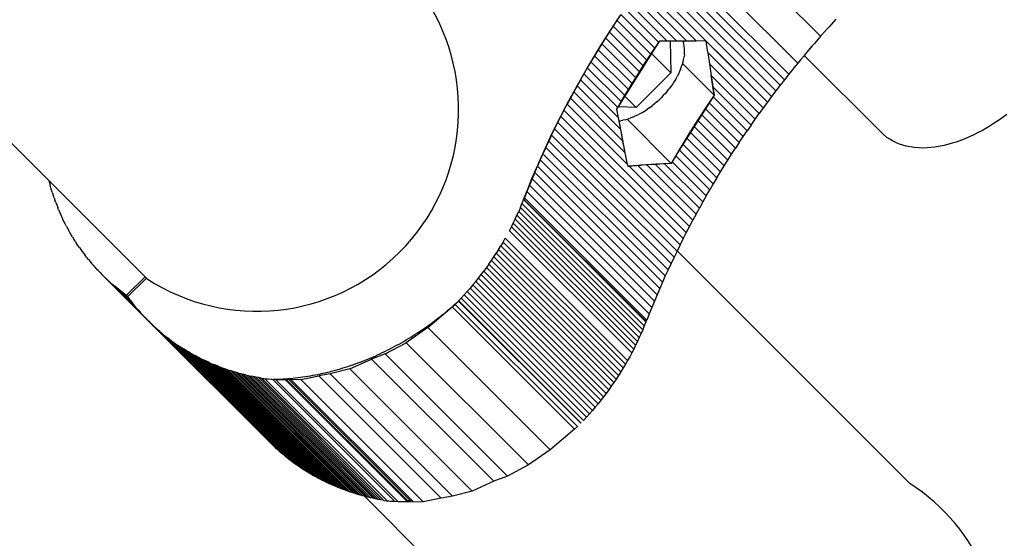
# Model space of a CAD drawing. Units: centimetres. Extents: x -2000 to 2000, y -1921 to 3879.
# Drawn here: x -839 to -824, y 779 to 787 of the extents above; entities that cross this region are included whole.
import ezdxf

# ---------------------------------------------------------------- set-up
doc = ezdxf.new("R2010")
doc.units = ezdxf.units.CM
doc.header["$MEASUREMENT"] = 0
doc.layers.add('LINARIUM_Nr_Pióra__7', color=7, linetype='Continuous')

msp = doc.modelspace()

# ---------------------------------------------------------------- linework, layer by layer
at = {"layer": 'LINARIUM_Nr_Pióra__7', "linetype": 'Continuous'}
for p, q in [((-837.1734, 783.3627), (-864.3952, 810.5845)), ((-826.8828, 787.0678), (-828.7521, 788.9342)), ((-829.1017, 788.5227), (-827.2324, 786.6562)), ((-829.304, 788.2702), (-827.4347, 786.4037)), ((-829.2372, 788.3548), (-827.3679, 786.4883)), ((-829.4358, 788.0997), (-827.5665, 786.2332)), ((-827.5009, 786.3187), (-829.3702, 788.1851)), ((-829.5007, 788.0138), (-827.6314, 786.1473)), ((-828.7822, 786.9956), (-829.6286, 787.8407)), ((-827.6956, 786.061), (-829.565, 787.9274)), ((-829.565, 787.9274), (-828.6303, 786.9941)), ((-829.0836, 786.9969), (-829.7538, 787.666)), ((-828.9333, 786.9965), (-829.6915, 787.7536)), ((-829.3571, 786.9714), (-829.8763, 787.4898)), ((-829.8154, 787.5781), (-829.233, 786.9967)), ((-829.956, 787.3737), (-830.0546, 787.225)), ((-829.9366, 787.4011), (-829.9961, 787.3121)), ((-829.4173, 786.8827), (-829.9366, 787.4011)), ((-830.0546, 787.225), (-830.1513, 787.0753)), ((-830.055, 787.2227), (-830.1132, 787.1329)), ((-829.9961, 787.3121), (-830.055, 787.2227)), ((-830.055, 787.2227), (-829.5358, 786.7042)), ((-829.9961, 787.3121), (-829.4769, 786.7936)), ((-826.777, 787.1865), (-826.8697, 787.0825)), ((-826.7532, 787.213), (-826.777, 787.1865)), ((-826.6484, 787.3277), (-826.7532, 787.213)), ((-830.1513, 787.0753), (-830.246, 786.9247)), ((-830.1707, 787.0428), (-830.2275, 786.9523)), ((-830.1132, 787.1329), (-830.1707, 787.0428)), ((-830.1707, 787.0428), (-829.6515, 786.5243)), ((-830.1132, 787.1329), (-829.594, 786.6144)), ((-826.8953, 787.0534), (-826.9782, 786.9582)), ((-826.8828, 787.0678), (-826.8953, 787.0534)), ((-826.8697, 787.0825), (-826.8828, 787.0678)), ((-830.246, 786.9247), (-830.3388, 786.7731)), ((-830.2275, 786.9523), (-830.2836, 786.8615)), ((-829.7082, 786.4338), (-830.2275, 786.9523)), ((-829.9759, 785.9863), (-829.3497, 786.982)), ((-829.4173, 786.8827), (-829.3571, 786.9714)), ((-829.3571, 786.9714), (-829.34, 786.9961)), ((-829.34, 786.9961), (-829.233, 786.9967)), ((-829.233, 786.9967), (-829.0836, 786.9969)), ((-829.1798, 786.9967), (-829.1715, 786.5085)), ((-829.0836, 786.9969), (-828.9333, 786.9965)), ((-828.9845, 786.9966), (-828.9781, 786.9772)), ((-828.9709, 786.9481), (-828.9781, 786.9772)), ((-828.9656, 786.9178), (-828.9709, 786.9481)), ((-828.9624, 786.8863), (-828.9656, 786.9178)), ((-828.9611, 786.8537), (-828.9624, 786.8863)), ((-828.9333, 786.9965), (-828.7822, 786.9956)), ((-828.6303, 786.9941), (-828.7822, 786.9956)), ((-828.6303, 786.9941), (-827.6956, 786.061)), ((-828.6056, 786.8194), (-828.6303, 786.9941)), ((-827.0164, 786.9138), (-827.0986, 786.8171)), ((-827.0244, 786.9046), (-827.0943, 786.8222)), ((-826.9782, 786.9582), (-827.0164, 786.9138)), ((-830.3388, 786.7731), (-830.4296, 786.6207)), ((-830.339, 786.7704), (-830.3936, 786.6789)), ((-830.2836, 786.8615), (-830.339, 786.7704)), ((-830.339, 786.7704), (-829.8197, 786.2519)), ((-830.2836, 786.8615), (-829.7643, 786.343)), ((-829.5358, 786.7042), (-829.4769, 786.7936)), ((-829.4769, 786.7936), (-829.4173, 786.8827)), ((-829.4639, 786.8004), (-829.1715, 786.5085)), ((-828.9757, 786.7146), (-828.9691, 786.7505)), ((-828.9644, 786.7858), (-828.9691, 786.7505)), ((-828.9644, 786.7858), (-828.9617, 786.8202)), ((-828.9617, 786.8202), (-828.9611, 786.8537)), ((-828.6056, 786.8194), (-828.5804, 786.6442)), ((-827.7592, 785.9743), (-828.6056, 786.8194)), ((-827.1473, 786.759), (-827.1898, 786.7078)), ((-827.0986, 786.8171), (-827.1473, 786.759)), ((-825.9289, 785.5698), (-827.1339, 786.775)), ((-830.4296, 786.6207), (-830.5184, 786.4674)), ((-830.4476, 786.5871), (-830.5008, 786.495)), ((-830.3936, 786.6789), (-830.4476, 786.5871)), ((-829.9283, 786.0687), (-830.4476, 786.5871)), ((-830.3936, 786.6789), (-829.8744, 786.1604)), ((-829.6515, 786.5243), (-829.594, 786.6144)), ((-829.594, 786.6144), (-829.5358, 786.7042)), ((-829.0215, 786.5658), (-829.0072, 786.6036)), ((-829.0072, 786.6036), (-828.9948, 786.641)), ((-828.9948, 786.641), (-828.9843, 786.678)), ((-828.9925, 786.6491), (-828.5097, 786.1671)), ((-828.9843, 786.678), (-828.9757, 786.7146)), ((-828.5804, 786.6442), (-827.8222, 785.8871)), ((-828.5804, 786.6442), (-828.5547, 786.4688)), ((-827.2858, 786.5904), (-827.306, 786.5656)), ((-827.2324, 786.6562), (-827.2858, 786.5904)), ((-827.1898, 786.7078), (-827.2324, 786.6562)), ((-830.5184, 786.4674), (-830.6052, 786.3132)), ((-830.5008, 786.495), (-830.5533, 786.4027)), ((-830.5008, 786.495), (-829.9815, 785.9766)), ((-829.7643, 786.343), (-829.7082, 786.4338)), ((-829.7082, 786.4338), (-829.6515, 786.5243)), ((-829.1715, 786.5085), (-829.7, 785.9791)), ((-829.0963, 786.4139), (-829.075, 786.4518)), ((-829.0554, 786.4899), (-829.075, 786.4518)), ((-829.0376, 786.5279), (-829.0554, 786.4899)), ((-829.0215, 786.5658), (-829.0376, 786.5279)), ((-828.5097, 786.1671), (-828.5555, 786.4721)), ((-828.5547, 786.4688), (-827.8845, 785.7996)), ((-828.5547, 786.4688), (-828.5284, 786.2931)), ((-827.3679, 786.4883), (-827.4347, 786.4037)), ((-827.306, 786.5656), (-827.3679, 786.4883)), ((-830.6052, 786.3132), (-830.6899, 786.1583)), ((-830.605, 786.31), (-830.6561, 786.217)), ((-830.5533, 786.4027), (-830.605, 786.31)), ((-830.605, 786.31), (-829.9367, 785.6427)), ((-829.9698, 785.8201), (-830.5533, 786.4027)), ((-829.8197, 786.2519), (-829.7643, 786.343)), ((-829.1696, 786.302), (-829.1969, 786.2656)), ((-829.1436, 786.3389), (-829.1696, 786.302)), ((-829.1192, 786.3763), (-829.1436, 786.3389)), ((-829.0963, 786.4139), (-829.1192, 786.3763)), ((-828.5284, 786.2931), (-827.9461, 785.7117)), ((-828.5284, 786.2931), (-828.5092, 786.1666)), ((-827.5009, 786.3187), (-827.5665, 786.2332)), ((-827.4347, 786.4037), (-827.5009, 786.3187)), ((-830.7726, 786.0026), (-830.6899, 786.1583)), ((-830.6561, 786.217), (-830.7064, 786.1238)), ((-829.9031, 785.4652), (-830.6561, 786.217)), ((-829.9283, 786.0687), (-829.8744, 786.1604)), ((-829.8744, 786.1604), (-829.8197, 786.2519)), ((-829.7, 785.9791), (-829.8723, 786.1511)), ((-829.2868, 786.1605), (-829.319, 786.1272)), ((-829.2556, 786.1948), (-829.2868, 786.1605)), ((-829.2256, 786.2298), (-829.2556, 786.1948)), ((-829.2256, 786.2298), (-829.1969, 786.2656)), ((-828.5097, 786.1671), (-829.0795, 785.2727)), ((-828.5097, 786.1671), (-828.6059, 786.0257)), ((-828.5263, 786.1418), (-828.5865, 786.0531)), ((-828.5092, 786.1666), (-828.5263, 786.1418)), ((-828.007, 785.6234), (-828.526, 786.1416)), ((-828.5116, 786.1795), (-828.5097, 786.1671)), ((-827.6314, 786.1473), (-827.6956, 786.061)), ((-827.5665, 786.2332), (-827.6314, 786.1473)), ((-830.8533, 785.8462), (-830.7726, 786.0026)), ((-830.8047, 785.9365), (-830.7559, 786.0303)), ((-830.7064, 786.1238), (-830.7559, 786.0303)), ((-830.7559, 786.0303), (-829.8345, 785.1103)), ((-829.8691, 785.2878), (-830.7064, 786.1238)), ((-829.9815, 785.9766), (-829.9283, 786.0687)), ((-829.7, 785.9791), (-829.9737, 785.9899)), ((-829.4935, 785.9775), (-829.4571, 786.005)), ((-829.4214, 786.0337), (-829.4571, 786.005)), ((-829.3864, 786.0637), (-829.4214, 786.0337)), ((-829.3864, 786.0637), (-829.3523, 786.0949)), ((-829.319, 786.1272), (-829.3523, 786.0949)), ((-828.6059, 786.0257), (-828.7045, 785.877)), ((-828.5865, 786.0531), (-828.6461, 785.9641)), ((-828.5839, 786.0506), (-828.0673, 785.5347)), ((-827.6956, 786.061), (-827.7592, 785.9743)), ((-830.9319, 785.689), (-830.8533, 785.8462)), ((-830.9001, 785.7481), (-830.8528, 785.8424)), ((-830.8528, 785.8424), (-830.8047, 785.9365)), ((-830.8528, 785.8424), (-828.9834, 783.976)), ((-830.8047, 785.9365), (-828.9354, 784.07)), ((-829.9944, 785.9539), (-829.9815, 785.9766)), ((-829.9698, 785.8201), (-829.9944, 785.9539)), ((-829.7571, 785.829), (-829.7192, 785.8451)), ((-829.6812, 785.8631), (-829.7192, 785.8451)), ((-829.6432, 785.8827), (-829.6812, 785.8631)), ((-829.6053, 785.9041), (-829.6432, 785.8827)), ((-829.6053, 785.9041), (-829.5677, 785.927)), ((-829.5677, 785.927), (-829.5304, 785.9515)), ((-829.4935, 785.9775), (-829.5304, 785.9515)), ((-828.7045, 785.877), (-828.8012, 785.7273)), ((-828.705, 785.8747), (-828.7632, 785.7849)), ((-828.6461, 785.9641), (-828.705, 785.8747)), ((-828.6995, 785.8692), (-828.1857, 785.3562)), ((-828.6418, 785.9598), (-828.1268, 785.4456)), ((-827.8845, 785.7996), (-827.8222, 785.8871)), ((-827.7592, 785.9743), (-827.8222, 785.8871)), ((-824.0403, 785.8704), (-824.1528, 785.7898)), ((-831.0083, 785.5312), (-830.9319, 785.689)), ((-830.9466, 785.6536), (-830.9001, 785.7481)), ((-829.0307, 783.8817), (-830.9001, 785.7481)), ((-829.9367, 785.6427), (-829.9698, 785.8201)), ((-829.9612, 785.7737), (-829.9417, 785.7763)), ((-829.8744, 785.3153), (-829.9571, 785.7522)), ((-829.9417, 785.7763), (-829.9057, 785.783)), ((-829.8692, 785.7916), (-829.9057, 785.783)), ((-829.8692, 785.7916), (-829.8322, 785.8022)), ((-829.8403, 785.7999), (-829.1648, 785.1255)), ((-829.8322, 785.8022), (-829.7948, 785.8147)), ((-829.7571, 785.829), (-829.7948, 785.8147)), ((-828.8012, 785.7273), (-828.8959, 785.5767)), ((-828.8207, 785.6948), (-828.8774, 785.6043)), ((-828.7632, 785.7849), (-828.8207, 785.6948)), ((-828.8145, 785.6887), (-828.3014, 785.1763)), ((-828.7571, 785.7788), (-828.2439, 785.2664)), ((-827.9461, 785.7117), (-828.007, 785.6234)), ((-827.9461, 785.7117), (-827.8845, 785.7996)), ((-824.3096, 785.6882), (-824.412, 785.6293)), ((-824.2459, 785.728), (-824.3096, 785.6882)), ((-824.1528, 785.7898), (-824.2459, 785.728)), ((-831.0827, 785.3728), (-831.0083, 785.5312)), ((-830.9924, 785.5588), (-831.0374, 785.4638)), ((-830.9924, 785.5588), (-830.9466, 785.6536)), ((-829.1231, 783.6924), (-830.9924, 785.5588)), ((-830.9466, 785.6536), (-829.0773, 783.7871)), ((-829.9031, 785.4652), (-829.9367, 785.6427)), ((-828.8959, 785.5767), (-828.9887, 785.4252)), ((-828.8774, 785.6043), (-828.9335, 785.5135)), ((-828.3582, 785.0858), (-828.8718, 785.5987)), ((-828.1268, 785.4456), (-828.0673, 785.5347)), ((-828.0673, 785.5347), (-828.007, 785.6234)), ((-825.8696, 785.5233), (-825.9289, 785.5698)), ((-824.5445, 785.5605), (-824.6896, 785.496)), ((-824.4744, 785.5958), (-824.5445, 785.5605)), ((-824.412, 785.6293), (-824.4744, 785.5958)), ((-831.0816, 785.3686), (-831.0374, 785.4638)), ((-831.0374, 785.4638), (-829.1681, 783.5974)), ((-829.8691, 785.2878), (-829.9031, 785.4652)), ((-828.9887, 785.4252), (-829.0795, 785.2727)), ((-828.9889, 785.4224), (-829.0436, 785.3309)), ((-828.9335, 785.5135), (-828.9889, 785.4224)), ((-828.4697, 784.9039), (-828.986, 785.4195)), ((-828.929, 785.509), (-828.4143, 784.995)), ((-828.1268, 785.4456), (-828.1857, 785.3562)), ((-825.8272, 785.4932), (-825.8696, 785.5233)), ((-825.7855, 785.4679), (-825.8272, 785.4932)), ((-825.7245, 785.4381), (-825.7855, 785.4679)), ((-825.6775, 785.4184), (-825.7245, 785.4381)), ((-825.5766, 785.3869), (-825.6775, 785.4184)), ((-825.4501, 785.3658), (-825.5766, 785.3869)), ((-825.0578, 785.3876), (-825.1404, 785.3731)), ((-824.9939, 785.3996), (-825.0578, 785.3876)), ((-824.8718, 785.4327), (-824.9939, 785.3996)), ((-824.8132, 785.4513), (-824.8718, 785.4327)), ((-824.6896, 785.496), (-824.8132, 785.4513)), ((-831.1251, 785.2732), (-831.1678, 785.1775)), ((-831.1549, 785.2138), (-831.0827, 785.3728)), ((-831.0816, 785.3686), (-831.1251, 785.2732)), ((-831.1251, 785.2732), (-829.2558, 783.4067)), ((-831.0816, 785.3686), (-829.2123, 783.5021)), ((-829.8345, 785.1103), (-829.8691, 785.2878)), ((-829.0795, 785.2727), (-829.1648, 785.1255)), ((-829.0975, 785.2391), (-829.1507, 785.147)), ((-829.0436, 785.3309), (-829.0975, 785.2391)), ((-829.0975, 785.2391), (-828.5783, 784.7207)), ((-829.0795, 785.2727), (-829.0784, 785.2716)), ((-829.0429, 785.3302), (-828.5243, 784.8124)), ((-828.3014, 785.1763), (-828.2439, 785.2664)), ((-828.2439, 785.2664), (-828.1857, 785.3562)), ((-825.3228, 785.3602), (-825.4501, 785.3658)), ((-825.2565, 785.3629), (-825.3228, 785.3602)), ((-825.2001, 785.3671), (-825.2565, 785.3629)), ((-825.1404, 785.3731), (-825.2001, 785.3671)), ((-831.2509, 784.9856), (-831.2097, 785.0817)), ((-831.225, 785.0542), (-831.1549, 785.2138)), ((-831.1678, 785.1775), (-831.2097, 785.0817)), ((-831.2097, 785.0817), (-829.3404, 783.2152)), ((-829.2985, 783.3111), (-831.1678, 785.1775)), ((-829.8345, 785.1103), (-829.829, 785.0822)), ((-829.8293, 785.0837), (-829.628, 785.098)), ((-829.829, 785.0822), (-829.808, 785.0838)), ((-829.6743, 785.0933), (-829.808, 785.0838)), ((-829.808, 785.0838), (-828.8866, 784.1638)), ((-829.5397, 785.1024), (-829.6743, 785.0933)), ((-829.6743, 785.0933), (-828.8371, 784.2573)), ((-829.1648, 785.1255), (-829.628, 785.098)), ((-829.4024, 785.1123), (-829.628, 785.098)), ((-829.628, 785.098), (-829.6265, 785.0965)), ((-829.4041, 785.1108), (-829.5397, 785.1024)), ((-829.5397, 785.1024), (-828.7868, 784.3506)), ((-829.2674, 785.1188), (-829.4041, 785.1108)), ((-828.7357, 784.4435), (-829.4041, 785.1108)), ((-829.174, 785.125), (-829.4024, 785.1123)), ((-829.4015, 785.1114), (-829.4011, 785.111)), ((-829.1636, 785.1243), (-829.2674, 785.1188)), ((-829.2674, 785.1188), (-828.684, 784.5362)), ((-829.1648, 785.1255), (-829.174, 785.125)), ((-829.1739, 785.125), (-829.1728, 785.1239)), ((-829.1507, 785.147), (-829.1636, 785.1243)), ((-829.1507, 785.147), (-828.6315, 784.6286)), ((-828.4143, 784.995), (-828.3582, 785.0858)), ((-828.3582, 785.0858), (-828.3014, 785.1763)), ((-831.2929, 784.8941), (-831.225, 785.0542)), ((-831.2509, 784.9856), (-831.2912, 784.8894)), ((-829.3816, 783.1192), (-831.2509, 784.9856)), ((-828.4697, 784.9039), (-828.4143, 784.995)), ((-838.6747, 784.864), (-838.6654, 784.829)), ((-838.6654, 784.829), (-838.6547, 784.7905)), ((-838.6436, 784.7522), (-838.6547, 784.7905)), ((-831.3308, 784.793), (-831.3696, 784.6964)), ((-831.3586, 784.7334), (-831.2929, 784.8941)), ((-831.2912, 784.8894), (-831.3308, 784.793)), ((-829.4615, 782.9265), (-831.3308, 784.793)), ((-829.4219, 783.0229), (-831.2912, 784.8894)), ((-828.5243, 784.8124), (-828.5783, 784.7207)), ((-828.4697, 784.9039), (-828.5243, 784.8124)), ((-838.632, 784.7141), (-838.6436, 784.7522)), ((-838.62, 784.6763), (-838.632, 784.7141)), ((-838.62, 784.6763), (-838.6076, 784.6386)), ((-838.5948, 784.6012), (-838.6076, 784.6386)), ((-831.4221, 784.5724), (-831.3586, 784.7334)), ((-831.3696, 784.6964), (-831.4076, 784.5997)), ((-829.5003, 782.8299), (-831.3696, 784.6964)), ((-828.6315, 784.6286), (-828.684, 784.5362)), ((-828.6315, 784.6286), (-828.5783, 784.7207)), ((-838.5948, 784.6012), (-838.5815, 784.564)), ((-838.5678, 784.527), (-838.5815, 784.564)), ((-838.5678, 784.527), (-838.5537, 784.4902)), ((-838.5537, 784.4902), (-838.5392, 784.4537)), ((-831.4706, 784.4522), (-831.4459, 784.5122)), ((-831.4221, 784.5724), (-831.4459, 784.5122)), ((-829.5766, 782.6457), (-831.4459, 784.5122)), ((-831.4076, 784.5997), (-831.4221, 784.5724)), ((-831.4221, 784.5724), (-829.5528, 782.7059)), ((-831.4076, 784.5997), (-831.4171, 784.5748)), ((-831.4171, 784.5748), (-829.5478, 782.7083)), ((-829.5382, 782.7332), (-831.4076, 784.5997)), ((-828.684, 784.5362), (-828.7357, 784.4435)), ((-838.5242, 784.4174), (-838.5392, 784.4537)), ((-838.5242, 784.4174), (-838.5089, 784.3814)), ((-838.4931, 784.3455), (-838.5089, 784.3814)), ((-838.4769, 784.31), (-838.4931, 784.3455)), ((-831.5504, 784.2736), (-831.5229, 784.3329)), ((-831.5229, 784.3329), (-831.4963, 784.3924)), ((-829.6536, 782.4664), (-831.5229, 784.3329)), ((-831.4706, 784.4522), (-831.4963, 784.3924)), ((-831.4963, 784.3924), (-829.627, 782.526)), ((-831.4706, 784.4522), (-829.6013, 782.5857)), ((-828.7868, 784.3506), (-828.8371, 784.2573)), ((-828.7868, 784.3506), (-828.7357, 784.4435)), ((-838.4603, 784.2747), (-838.4769, 784.31)), ((-838.4433, 784.2396), (-838.4603, 784.2747)), ((-838.4259, 784.2048), (-838.4433, 784.2396)), ((-838.4081, 784.1703), (-838.4259, 784.2048)), ((-831.6082, 784.1559), (-831.5789, 784.2146)), ((-831.5789, 784.2146), (-831.5504, 784.2736)), ((-829.7096, 782.3482), (-831.5789, 784.2146)), ((-831.5504, 784.2736), (-829.6811, 782.4072)), ((-828.8866, 784.1638), (-828.8371, 784.2573)), ((-838.4081, 784.1703), (-838.3899, 784.136)), ((-838.3899, 784.136), (-838.3713, 784.102)), ((-838.3522, 784.0683), (-838.3713, 784.102)), ((-838.3328, 784.0348), (-838.3522, 784.0683)), ((-838.313, 784.0017), (-838.3328, 784.0348)), ((-831.6385, 784.0975), (-831.6082, 784.1559)), ((-829.7692, 782.2311), (-831.6385, 784.0975)), ((-829.7389, 782.2895), (-831.6082, 784.1559)), ((-828.9354, 784.07), (-828.9834, 783.976)), ((-828.8866, 784.1638), (-828.9354, 784.07)), ((-838.313, 784.0017), (-838.2928, 783.9688)), ((-838.2722, 783.9362), (-838.2928, 783.9688)), ((-838.2722, 783.9362), (-838.2512, 783.9039)), ((-838.2298, 783.8719), (-838.2512, 783.9039)), ((-831.7347, 783.9243), (-831.7685, 783.8673)), ((-831.7347, 783.9243), (-831.7017, 783.9817)), ((-829.8654, 782.0578), (-831.7347, 783.9243)), ((-831.7017, 783.9817), (-829.8324, 782.1152)), ((-829.0307, 783.8817), (-829.0773, 783.7871)), ((-828.9834, 783.976), (-829.0307, 783.8817)), ((-838.2081, 783.8402), (-838.2298, 783.8719)), ((-838.2081, 783.8402), (-838.1859, 783.8088)), ((-838.1859, 783.8088), (-838.1634, 783.7777)), ((-838.1634, 783.7777), (-838.1405, 783.7469)), ((-838.1405, 783.7469), (-838.1173, 783.7164)), ((-831.875, 783.6986), (-831.8387, 783.7544)), ((-831.8031, 783.8106), (-831.8387, 783.7544)), ((-829.9694, 781.888), (-831.8387, 783.7544)), ((-831.8031, 783.8106), (-831.7685, 783.8673)), ((-829.9338, 781.9442), (-831.8031, 783.8106)), ((-829.8992, 782.0008), (-831.7685, 783.8673)), ((-829.0773, 783.7871), (-829.1231, 783.6924)), ((-825.5197, 780.2367), (-829.0749, 783.7919)), ((-838.0936, 783.6862), (-838.1173, 783.7164)), ((-838.0696, 783.6564), (-838.0936, 783.6862)), ((-838.0696, 783.6564), (-838.0452, 783.6268)), ((-838.0452, 783.6268), (-838.0205, 783.5976)), ((-838.0205, 783.5976), (-837.9954, 783.5688)), ((-831.9502, 783.5883), (-831.989, 783.5339)), ((-831.9502, 783.5883), (-831.9122, 783.6432)), ((-830.0809, 781.7219), (-831.9502, 783.5883)), ((-831.9122, 783.6432), (-831.875, 783.6986)), ((-830.0429, 781.7768), (-831.9122, 783.6432)), ((-831.875, 783.6986), (-830.0057, 781.8322)), ((-829.1681, 783.5974), (-829.2123, 783.5021)), ((-829.1231, 783.6924), (-829.1681, 783.5974)), ((-837.9954, 783.5688), (-837.9699, 783.5402)), ((-837.9699, 783.5402), (-837.9441, 783.512)), ((-837.9179, 783.4841), (-837.9441, 783.512)), ((-837.9179, 783.4841), (-837.8914, 783.4566)), ((-837.8914, 783.4566), (-837.8645, 783.4294)), ((-837.8645, 783.4294), (-837.8373, 783.4025)), ((-835.9952, 781.5629), (-837.8645, 783.4294)), ((-832.1102, 783.3735), (-832.069, 783.4265)), ((-832.069, 783.4265), (-832.0286, 783.4799)), ((-830.1997, 781.56), (-832.069, 783.4265)), ((-831.989, 783.5339), (-832.0286, 783.4799)), ((-832.0286, 783.4799), (-830.1593, 781.6135)), ((-831.989, 783.5339), (-830.1197, 781.6674)), ((-829.2123, 783.5021), (-829.2558, 783.4067)), ((-837.8373, 783.4025), (-837.148, 782.7142)), ((-837.7818, 783.3499), (-837.8097, 783.376)), ((-837.7818, 783.3499), (-837.7536, 783.3241)), ((-837.7818, 783.3499), (-837.2256, 782.7946)), ((-837.7536, 783.3241), (-837.725, 783.2987)), ((-837.2522, 782.8235), (-837.7536, 783.3241)), ((-837.725, 783.2987), (-837.6961, 783.2736)), ((-837.2781, 782.8525), (-837.725, 783.2987)), ((-837.4878, 783.1105), (-837.2047, 783.394)), ((-837.1846, 783.3739), (-837.4676, 783.0903)), ((-832.1948, 783.2692), (-832.1521, 783.3211)), ((-832.1521, 783.3211), (-832.1102, 783.3735)), ((-832.1521, 783.3211), (-830.2828, 781.4546)), ((-832.1102, 783.3735), (-830.2409, 781.507)), ((-829.2985, 783.3111), (-829.3404, 783.2152)), ((-829.2558, 783.4067), (-829.2985, 783.3111)), ((-837.6961, 783.2736), (-837.6669, 783.2489)), ((-837.3035, 782.8816), (-837.6961, 783.2736)), ((-837.6373, 783.2245), (-837.6669, 783.2489)), ((-837.6669, 783.2489), (-837.3285, 782.911)), ((-837.353, 782.9406), (-837.6373, 783.2245)), ((-837.6075, 783.2005), (-837.6373, 783.2245)), ((-837.3771, 782.9705), (-837.6075, 783.2005)), ((-837.5773, 783.1769), (-837.6075, 783.2005)), ((-837.4009, 783.0008), (-837.5773, 783.1769)), ((-837.5468, 783.1537), (-837.5773, 783.1769)), ((-837.516, 783.1308), (-837.5468, 783.1537)), ((-837.5468, 783.1537), (-837.4242, 783.0313)), ((-837.516, 783.1308), (-837.4878, 783.1105)), ((-837.4472, 783.0621), (-837.516, 783.1308)), ((-832.2824, 783.1671), (-832.3272, 783.117)), ((-832.2382, 783.2179), (-832.2824, 783.1671)), ((-830.4131, 781.3007), (-832.2824, 783.1671)), ((-832.1948, 783.2692), (-832.2382, 783.2179)), ((-830.3689, 781.3514), (-832.2382, 783.2179)), ((-830.3255, 781.4027), (-832.1948, 783.2692)), ((-829.3404, 783.2152), (-829.3816, 783.1192)), ((-837.4676, 783.0903), (-837.4878, 783.1105)), ((-837.4472, 783.0622), (-837.4676, 783.0903)), ((-837.4243, 783.0314), (-837.4472, 783.0622)), ((-837.4243, 783.0314), (-837.401, 783.001)), ((-837.3773, 782.9708), (-837.401, 783.001)), ((-832.4755, 782.9686), (-832.4442, 782.9966)), ((-832.4688, 782.9727), (-832.4143, 783.0237)), ((-832.4442, 782.9966), (-832.413, 783.0249)), ((-832.4143, 783.0237), (-830.545, 781.1572)), ((-832.3728, 783.0674), (-832.4138, 783.024)), ((-832.413, 783.0249), (-830.5437, 781.1584)), ((-832.3272, 783.117), (-832.3728, 783.0674)), ((-830.5035, 781.201), (-832.3728, 783.0674)), ((-830.4579, 781.2505), (-832.3272, 783.117)), ((-829.4219, 783.0229), (-829.4615, 782.9265)), ((-829.3816, 783.1192), (-829.4219, 783.0229)), ((-837.3533, 782.941), (-837.3773, 782.9708)), ((-837.3289, 782.9115), (-837.3533, 782.941)), ((-837.3041, 782.8823), (-837.3289, 782.9115)), ((-837.3041, 782.8823), (-837.279, 782.8534)), ((-837.2535, 782.8249), (-837.279, 782.8534)), ((-837.2277, 782.7967), (-837.2535, 782.8249)), ((-832.8846, 782.6192), (-832.5135, 782.9331)), ((-832.6684, 782.8067), (-832.6357, 782.833)), ((-832.6357, 782.833), (-832.6032, 782.8596)), ((-832.6032, 782.8596), (-832.571, 782.8864)), ((-832.571, 782.8864), (-832.5389, 782.9135)), ((-832.5389, 782.9135), (-832.5071, 782.941)), ((-832.5135, 782.9331), (-832.4688, 782.9727)), ((-830.6442, 781.0666), (-832.5135, 782.9331)), ((-832.5071, 782.941), (-832.4755, 782.9686)), ((-832.4688, 782.9727), (-830.5995, 781.1062)), ((-829.5003, 782.8299), (-829.5382, 782.7332)), ((-829.4615, 782.9265), (-829.5003, 782.8299)), ((-835.2787, 780.8477), (-837.148, 782.7142)), ((-837.148, 782.7142), (-837.1208, 782.6874)), ((-837.0932, 782.6609), (-837.1208, 782.6874)), ((-835.2515, 780.8209), (-837.1208, 782.6874)), ((-832.8687, 782.6554), (-832.8348, 782.6799)), ((-832.8348, 782.6799), (-832.8011, 782.7046)), ((-832.8011, 782.7046), (-832.7677, 782.7297)), ((-832.7677, 782.7297), (-832.7344, 782.7551)), ((-832.7344, 782.7551), (-832.7013, 782.7808)), ((-832.7013, 782.7808), (-832.6684, 782.8067)), ((-829.5528, 782.7059), (-829.5766, 782.6457)), ((-829.5507, 782.7112), (-829.5528, 782.7059)), ((-829.5478, 782.7083), (-829.5382, 782.7332)), ((-837.0932, 782.6609), (-837.0653, 782.6348)), ((-837.0932, 782.6609), (-835.2239, 780.7944)), ((-835.196, 780.7683), (-837.0653, 782.6348)), ((-837.0653, 782.6348), (-837.037, 782.609)), ((-835.1677, 780.7425), (-837.037, 782.609)), ((-837.037, 782.609), (-837.0084, 782.5836)), ((-836.9795, 782.5585), (-837.0084, 782.5836)), ((-835.1391, 780.7171), (-837.0084, 782.5836)), ((-836.9795, 782.5585), (-836.9503, 782.5338)), ((-836.9795, 782.5585), (-835.1102, 780.6921)), ((-836.9503, 782.5338), (-836.9207, 782.5095)), ((-836.9503, 782.5338), (-835.081, 780.6674)), ((-832.8846, 782.6192), (-833.2131, 782.3858)), ((-833.0757, 782.5153), (-833.0408, 782.5379)), ((-833.0408, 782.5379), (-833.006, 782.5607)), ((-833.006, 782.5607), (-832.9714, 782.5839)), ((-832.9714, 782.5839), (-832.937, 782.6075)), ((-832.937, 782.6075), (-832.9028, 782.6313)), ((-832.9028, 782.6313), (-832.8687, 782.6554)), ((-832.8846, 782.6192), (-831.0153, 780.7527)), ((-829.627, 782.526), (-829.6536, 782.4664)), ((-829.6013, 782.5857), (-829.627, 782.526)), ((-829.5766, 782.6457), (-829.6013, 782.5857)), ((-836.9207, 782.5095), (-836.8908, 782.4855)), ((-836.9207, 782.5095), (-835.0514, 780.643)), ((-835.0215, 780.6191), (-836.8908, 782.4855)), ((-836.8908, 782.4855), (-836.8606, 782.4619)), ((-836.8301, 782.4387), (-836.8606, 782.4619)), ((-834.9913, 780.5955), (-836.8606, 782.4619)), ((-834.9608, 780.5723), (-836.8301, 782.4387)), ((-836.8301, 782.4387), (-836.7992, 782.4159)), ((-836.7992, 782.4159), (-836.7681, 782.3934)), ((-836.7992, 782.4159), (-834.9299, 780.5494)), ((-834.8988, 780.527), (-836.7681, 782.3934)), ((-836.7681, 782.3934), (-836.7367, 782.3713)), ((-833.534, 782.2174), (-833.2131, 782.3858)), ((-833.3245, 782.3667), (-833.2885, 782.387)), ((-833.2885, 782.387), (-833.2527, 782.4075)), ((-833.2527, 782.4075), (-833.217, 782.4284)), ((-833.217, 782.4284), (-833.1814, 782.4496)), ((-831.3438, 780.5194), (-833.2131, 782.3858)), ((-833.1814, 782.4496), (-833.146, 782.4712)), ((-833.146, 782.4712), (-833.1108, 782.4931)), ((-833.1108, 782.4931), (-833.0757, 782.5153)), ((-829.6811, 782.4072), (-829.7096, 782.3482)), ((-829.6536, 782.4664), (-829.6811, 782.4072)), ((-834.8673, 780.5049), (-836.7367, 782.3713)), ((-836.7367, 782.3713), (-836.7049, 782.3496)), ((-836.7049, 782.3496), (-836.6729, 782.3283)), ((-836.7049, 782.3496), (-834.8356, 780.4832)), ((-836.6729, 782.3283), (-836.6405, 782.3074)), ((-836.6729, 782.3283), (-834.8035, 780.4619)), ((-836.6079, 782.2869), (-836.6405, 782.3074)), ((-836.6405, 782.3074), (-834.7712, 780.4409)), ((-836.575, 782.2667), (-836.6079, 782.2869)), ((-834.7386, 780.4204), (-836.6079, 782.2869)), ((-836.5418, 782.2469), (-836.575, 782.2667)), ((-836.575, 782.2667), (-834.7057, 780.4002)), ((-836.5083, 782.2276), (-836.5418, 782.2469)), ((-836.5418, 782.2469), (-834.6725, 780.3805)), ((-836.4745, 782.2086), (-836.5083, 782.2276)), ((-836.5083, 782.2276), (-834.639, 780.3611)), ((-833.6169, 782.2176), (-833.5799, 782.235)), ((-833.5799, 782.235), (-833.5431, 782.2527)), ((-833.5431, 782.2527), (-833.5064, 782.2709)), ((-833.5064, 782.2709), (-833.4697, 782.2893)), ((-833.4697, 782.2893), (-833.4332, 782.3082)), ((-833.4332, 782.3082), (-833.3969, 782.3273)), ((-833.3969, 782.3273), (-833.3606, 782.3469)), ((-833.3606, 782.3469), (-833.3245, 782.3667)), ((-829.7692, 782.2311), (-829.8004, 782.173)), ((-829.7389, 782.2895), (-829.7692, 782.2311)), ((-829.7096, 782.3482), (-829.7389, 782.2895)), ((-834.6052, 780.3422), (-836.4745, 782.2086)), ((-836.4745, 782.2086), (-836.4405, 782.1901)), ((-836.4062, 782.1719), (-836.4405, 782.1901)), ((-836.4405, 782.1901), (-834.5712, 780.3236)), ((-836.3716, 782.1541), (-836.4062, 782.1719)), ((-834.5369, 780.3055), (-836.4062, 782.1719)), ((-836.3716, 782.1541), (-836.3368, 782.1368)), ((-836.3716, 782.1541), (-834.5023, 780.2877)), ((-834.4675, 780.2703), (-836.3368, 782.1368)), ((-836.3368, 782.1368), (-836.3017, 782.1199)), ((-836.2664, 782.1033), (-836.3017, 782.1199)), ((-836.3017, 782.1199), (-834.4324, 780.2534)), ((-836.2308, 782.0872), (-836.2664, 782.1033)), ((-836.2664, 782.1033), (-834.3971, 780.2369)), ((-836.2308, 782.0872), (-836.1949, 782.0715)), ((-836.2308, 782.0872), (-834.3615, 780.2207)), ((-834.3256, 780.205), (-836.1949, 782.0715)), ((-836.1949, 782.0715), (-836.1589, 782.0562)), ((-834.0766, 781.9873), (-833.7454, 782.1369)), ((-833.9913, 782.0635), (-833.9535, 782.0773)), ((-833.9535, 782.0773), (-833.9158, 782.0914)), ((-833.9158, 782.0914), (-833.8781, 782.1059)), ((-833.8781, 782.1059), (-833.8406, 782.1207)), ((-833.8406, 782.1207), (-833.8031, 782.1359)), ((-833.8031, 782.1359), (-833.7656, 782.1515)), ((-833.7656, 782.1515), (-833.7283, 782.1675)), ((-833.534, 782.2174), (-833.7454, 782.1369)), ((-833.7454, 782.1369), (-831.8761, 780.2704)), ((-833.7283, 782.1675), (-833.6911, 782.1838)), ((-833.6911, 782.1838), (-833.6539, 782.2005)), ((-833.6539, 782.2005), (-833.6169, 782.2176)), ((-831.6647, 780.351), (-833.534, 782.2174)), ((-829.8324, 782.1152), (-829.8654, 782.0578)), ((-829.8004, 782.173), (-829.8324, 782.1152)), ((-836.1225, 782.0413), (-836.1589, 782.0562)), ((-836.1589, 782.0562), (-834.2895, 780.1897)), ((-836.086, 782.0269), (-836.1225, 782.0413)), ((-834.2532, 780.1749), (-836.1225, 782.0413)), ((-836.086, 782.0269), (-836.0492, 782.0128)), ((-836.086, 782.0269), (-834.2167, 780.1604)), ((-834.1799, 780.1464), (-836.0492, 782.0128)), ((-836.0492, 782.0128), (-836.0122, 781.9992)), ((-834.1429, 780.1327), (-836.0122, 781.9992)), ((-836.0122, 781.9992), (-835.9749, 781.986)), ((-835.9749, 781.986), (-835.9375, 781.9732)), ((-835.9749, 781.986), (-834.1056, 780.1195)), ((-835.9375, 781.9732), (-835.8998, 781.9609)), ((-835.9375, 781.9732), (-834.0682, 780.1068)), ((-835.8619, 781.9489), (-835.8998, 781.9609)), ((-834.0305, 780.0944), (-835.8998, 781.9609)), ((-835.8238, 781.9375), (-835.8619, 781.9489)), ((-835.8619, 781.9489), (-833.9926, 780.0825)), ((-835.7855, 781.9264), (-835.8238, 781.9375)), ((-835.8238, 781.9375), (-833.9545, 780.071)), ((-835.7855, 781.9264), (-835.747, 781.9157)), ((-835.7855, 781.9264), (-833.9162, 780.0599)), ((-834.4865, 781.9198), (-834.4483, 781.9285)), ((-834.4483, 781.9285), (-834.41, 781.9376)), ((-834.41, 781.9376), (-834.3718, 781.9472)), ((-834.0766, 781.9873), (-834.3761, 781.911)), ((-834.3718, 781.9472), (-834.3336, 781.9571)), ((-834.3336, 781.9571), (-834.2954, 781.9674)), ((-834.2954, 781.9674), (-834.2573, 781.978)), ((-834.2573, 781.978), (-834.2191, 781.9891)), ((-834.2191, 781.9891), (-834.1811, 782.0006)), ((-834.1811, 782.0006), (-834.143, 782.0124)), ((-834.143, 782.0124), (-834.105, 782.0246)), ((-834.105, 782.0246), (-834.0671, 782.0372)), ((-832.2073, 780.1208), (-834.0766, 781.9873)), ((-834.0671, 782.0372), (-834.0291, 782.0502)), ((-834.0291, 782.0502), (-833.9913, 782.0635)), ((-829.9338, 781.9442), (-829.9694, 781.888)), ((-829.8992, 782.0008), (-829.9338, 781.9442)), ((-829.8654, 782.0578), (-829.8992, 782.0008)), ((-833.8777, 780.0493), (-835.747, 781.9157)), ((-835.747, 781.9157), (-835.7083, 781.9055)), ((-835.6695, 781.8958), (-835.7083, 781.9055)), ((-833.839, 780.0391), (-835.7083, 781.9055)), ((-833.8002, 780.0293), (-835.6695, 781.8958)), ((-835.6695, 781.8958), (-835.6304, 781.8864)), ((-835.6304, 781.8864), (-835.5911, 781.8775)), ((-835.6304, 781.8864), (-833.7611, 780.02)), ((-835.5517, 781.8691), (-835.5911, 781.8775)), ((-835.5911, 781.8775), (-833.7218, 780.0111)), ((-835.5121, 781.861), (-835.5517, 781.8691)), ((-835.5517, 781.8691), (-833.6824, 780.0026)), ((-835.4723, 781.8534), (-835.5121, 781.861)), ((-833.6428, 779.9946), (-835.5121, 781.861)), ((-835.4324, 781.8463), (-835.4723, 781.8534)), ((-833.603, 779.987), (-835.4723, 781.8534)), ((-835.4324, 781.8463), (-835.3923, 781.8395)), ((-835.4324, 781.8463), (-833.5631, 779.9798)), ((-833.5495, 779.9733), (-835.4188, 781.8397)), ((-835.4188, 781.8397), (-835.2078, 781.8249)), ((-835.3716, 781.8306), (-835.3923, 781.8395)), ((-835.3923, 781.8395), (-835.3905, 781.8377)), ((-835.3594, 781.832), (-835.3716, 781.8306)), ((-833.5035, 779.97), (-835.3674, 781.8311)), ((-835.3235, 781.8291), (-835.3594, 781.832)), ((-835.2078, 781.8217), (-835.3235, 781.8291)), ((-835.2546, 781.8247), (-833.389, 779.962)), ((-835.2472, 781.8285), (-835.2096, 781.8293)), ((-835.2096, 781.8293), (-835.172, 781.8304)), ((-835.2078, 781.8249), (-835.063, 781.8221)), ((-835.0659, 781.8194), (-835.2078, 781.8217)), ((-835.2046, 781.8217), (-833.3385, 779.9584)), ((-835.172, 781.8304), (-835.1343, 781.832)), ((-835.1343, 781.832), (-835.0965, 781.834)), ((-835.0965, 781.834), (-835.0587, 781.8363)), ((-834.8244, 781.8247), (-835.0659, 781.8194)), ((-835.0605, 781.8195), (-833.1937, 779.9556)), ((-835.0587, 781.8363), (-835.0208, 781.8391)), ((-833.1893, 779.9699), (-835.0422, 781.8199)), ((-835.0208, 781.8391), (-834.9828, 781.8423)), ((-835.0024, 781.8208), (-833.1515, 779.9726)), ((-834.9828, 781.8423), (-834.9448, 781.8458)), ((-834.9741, 781.8214), (-833.1048, 779.955)), ((-834.9448, 781.8458), (-834.9068, 781.8498)), ((-834.9068, 781.8498), (-834.8687, 781.8542)), ((-834.8687, 781.8542), (-834.8306, 781.859)), ((-834.8306, 781.859), (-834.7924, 781.8641)), ((-834.8244, 781.8247), (-834.5472, 781.881)), ((-832.9551, 779.9583), (-834.8244, 781.8247)), ((-834.7924, 781.8641), (-834.7542, 781.8697)), ((-834.7542, 781.8697), (-834.716, 781.8757)), ((-834.716, 781.8757), (-834.6778, 781.882)), ((-834.6778, 781.882), (-834.6396, 781.8888)), ((-834.6396, 781.8888), (-834.6013, 781.8959)), ((-834.6013, 781.8959), (-834.5631, 781.9035)), ((-834.5631, 781.9035), (-834.5248, 781.9114)), ((-834.3761, 781.911), (-834.5472, 781.881)), ((-834.5472, 781.881), (-832.6779, 780.0146)), ((-834.5248, 781.9114), (-834.4865, 781.9198)), ((-834.3761, 781.911), (-832.5068, 780.0446)), ((-830.0429, 781.7768), (-830.0809, 781.7219)), ((-830.0057, 781.8322), (-830.0429, 781.7768)), ((-829.9694, 781.888), (-830.0057, 781.8322)), ((-830.1197, 781.6674), (-830.1593, 781.6135)), ((-830.0809, 781.7219), (-830.1197, 781.6674)), ((-835.9952, 781.5629), (-835.9812, 781.5491)), ((-830.2409, 781.507), (-830.2828, 781.4546)), ((-830.1997, 781.56), (-830.2409, 781.507)), ((-830.1593, 781.6135), (-830.1997, 781.56)), ((-830.3689, 781.3514), (-830.4131, 781.3007)), ((-830.3255, 781.4027), (-830.3689, 781.3514)), ((-830.2828, 781.4546), (-830.3255, 781.4027)), ((-830.4579, 781.2505), (-830.5035, 781.201)), ((-830.4131, 781.3007), (-830.4579, 781.2505)), ((-830.6442, 781.0666), (-831.0153, 780.7527)), ((-830.5995, 781.1062), (-830.6442, 781.0666)), ((-835.3322, 780.9024), (-835.3339, 780.9042)), ((-835.3056, 780.8749), (-835.3071, 780.8764)), ((-835.2515, 780.8209), (-835.2787, 780.8477)), ((-835.2239, 780.7944), (-835.2515, 780.8209)), ((-835.196, 780.7683), (-835.2239, 780.7944)), ((-835.1677, 780.7425), (-835.196, 780.7683)), ((-835.1391, 780.7171), (-835.1677, 780.7425)), ((-835.1102, 780.6921), (-835.1391, 780.7171)), ((-831.0153, 780.7527), (-831.3438, 780.5194)), ((-835.081, 780.6674), (-835.1102, 780.6921)), ((-835.0514, 780.643), (-835.081, 780.6674)), ((-835.0215, 780.6191), (-835.0514, 780.643)), ((-834.9913, 780.5955), (-835.0215, 780.6191)), ((-834.9608, 780.5723), (-834.9913, 780.5955)), ((-834.9299, 780.5494), (-834.9608, 780.5723)), ((-834.8988, 780.527), (-834.9299, 780.5494)), ((-834.8673, 780.5049), (-834.8988, 780.527)), ((-834.8356, 780.4832), (-834.8673, 780.5049)), ((-834.8035, 780.4619), (-834.8356, 780.4832)), ((-834.7712, 780.4409), (-834.8035, 780.4619)), ((-834.7386, 780.4204), (-834.7712, 780.4409)), ((-834.7057, 780.4002), (-834.7386, 780.4204)), ((-831.3438, 780.5194), (-831.6647, 780.351)), ((-834.6725, 780.3805), (-834.7057, 780.4002)), ((-834.639, 780.3611), (-834.6725, 780.3805)), ((-834.6052, 780.3422), (-834.639, 780.3611)), ((-834.5712, 780.3236), (-834.6052, 780.3422)), ((-834.5369, 780.3055), (-834.5712, 780.3236)), ((-834.5023, 780.2877), (-834.5369, 780.3055)), ((-834.4675, 780.2703), (-834.5023, 780.2877)), ((-834.4324, 780.2534), (-834.4675, 780.2703)), ((-831.8761, 780.2704), (-832.2073, 780.1208)), ((-831.6647, 780.351), (-831.8761, 780.2704)), ((-834.3971, 780.2369), (-834.4324, 780.2534)), ((-834.3615, 780.2207), (-834.3971, 780.2369)), ((-834.3256, 780.205), (-834.3615, 780.2207)), ((-834.2895, 780.1897), (-834.3256, 780.205)), ((-834.2532, 780.1749), (-834.2895, 780.1897)), ((-834.2167, 780.1604), (-834.2532, 780.1749)), ((-834.1799, 780.1464), (-834.2167, 780.1604)), ((-834.1429, 780.1327), (-834.1799, 780.1464)), ((-834.1056, 780.1195), (-834.1429, 780.1327)), ((-834.0682, 780.1068), (-834.1056, 780.1195)), ((-832.2073, 780.1208), (-832.5068, 780.0446)), ((-834.0305, 780.0944), (-834.0682, 780.1068)), ((-833.9926, 780.0825), (-834.0305, 780.0944)), ((-833.9545, 780.071), (-833.9926, 780.0825)), ((-833.9162, 780.0599), (-833.9545, 780.071)), ((-833.8777, 780.0493), (-833.9162, 780.0599)), ((-833.839, 780.0391), (-833.8777, 780.0493)), ((-829.7836, 775.9729), (-833.8537, 780.0429)), ((-833.8002, 780.0293), (-833.839, 780.0391)), ((-833.7611, 780.02), (-833.8002, 780.0293)), ((-833.7218, 780.0111), (-833.7611, 780.02)), ((-833.6824, 780.0026), (-833.7218, 780.0111)), ((-833.6428, 779.9946), (-833.6824, 780.0026)), ((-833.603, 779.987), (-833.6428, 779.9946)), ((-833.5631, 779.9798), (-833.603, 779.987)), ((-833.5546, 779.9784), (-833.5631, 779.9798)), ((-833.3385, 779.9584), (-833.5495, 779.9733)), ((-833.5023, 779.9642), (-833.5184, 779.9711)), ((-833.4901, 779.9656), (-833.5023, 779.9642)), ((-833.4542, 779.9627), (-833.4901, 779.9656)), ((-833.1893, 779.9699), (-833.2069, 779.9688)), ((-833.1515, 779.9726), (-833.1893, 779.9699)), ((-833.1247, 779.9749), (-833.1515, 779.9726)), ((-832.6779, 780.0146), (-832.9551, 779.9583)), ((-832.5068, 780.0446), (-832.6779, 780.0146)), ((-833.3384, 779.9553), (-833.4542, 779.9627)), ((-833.1937, 779.9556), (-833.3385, 779.9584)), ((-833.1966, 779.953), (-833.3384, 779.9553)), ((-832.9551, 779.9583), (-833.1966, 779.953))]:
    msp.add_line(p, q, dxfattribs=at)
for centre, radius, start, end in [((-835.4959, 785.949), 3.0827, 237.03283, 32.99609), ((-827.1964, 777.6496), 3.083, 212.94689, 57.0531)]:
    msp.add_arc(centre, radius, start, end, dxfattribs=at)

doc.saveas('drawing.dxf')
